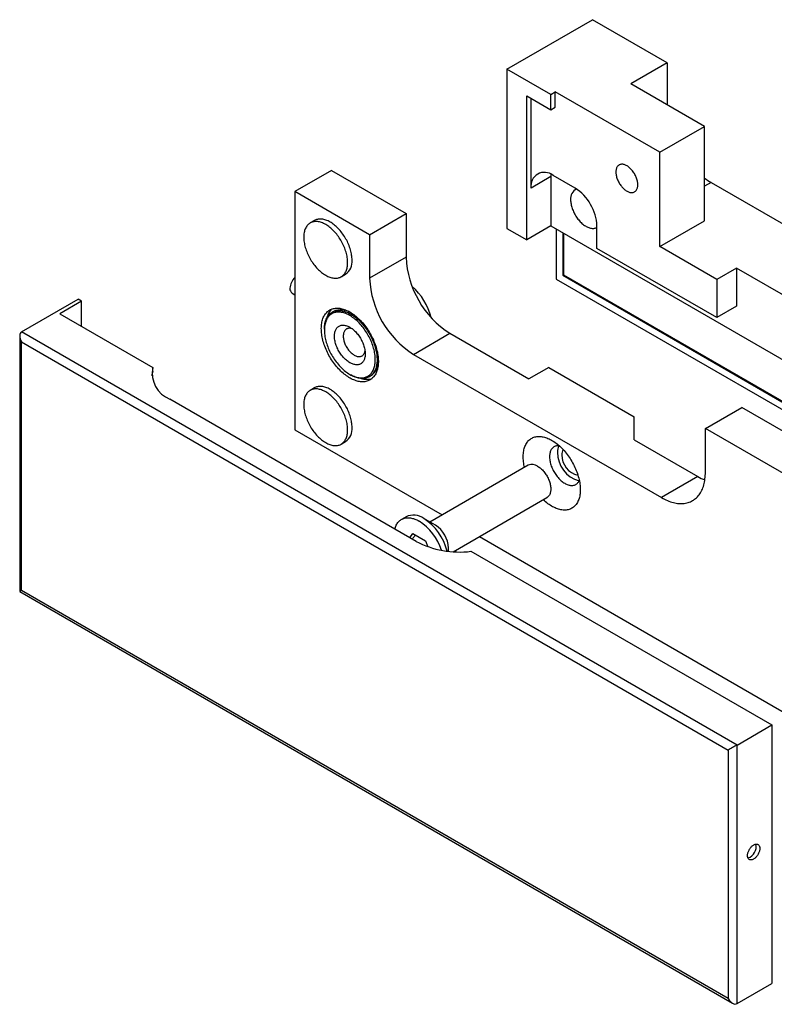
# Model space of a CAD drawing. Units: millimetres. Extents: x 16 to 419, y -13 to 584.
# Drawn here: x 183 to 264, y 198 to 304 of the extents above; entities that cross this region are included whole.
import ezdxf

# ---------------------------------------------------------------- set-up
doc = ezdxf.new("R2010")
doc.units = ezdxf.units.MM

msp = doc.modelspace()

# ---------------------------------------------------------------- linework, layer by layer
at = {"color": 7, "linetype": 'Continuous', "lineweight": 25, "ltscale": 2}
for p, q in [((235.3745, 298.8735), (244.5669, 304.1802)), ((252.5808, 299.5539), (244.5669, 304.1802)), ((252.5808, 299.5539), (248.6681, 297.2951)), ((252.5808, 299.5539), (252.5808, 295.0364)), ((240.0886, 296.1522), (235.3745, 298.8735)), ((235.3745, 298.8735), (235.3745, 281.7806)), ((256.5877, 292.7232), (248.6681, 297.2951)), ((237.4958, 296.0158), (240.0886, 294.5191)), ((237.4958, 280.556), (237.4958, 296.0158)), ((240.0886, 296.1522), (240.56, 296.4243)), ((240.0886, 294.5191), (240.0886, 296.1522)), ((240.56, 294.7912), (240.56, 296.4243)), ((251.7794, 289.9475), (240.56, 296.4243)), ((237.9672, 286.1084), (237.9672, 295.7437)), ((240.0886, 294.5191), (240.56, 294.7912)), ((251.7794, 289.9475), (256.5877, 292.7232)), ((256.5877, 282.5981), (256.5877, 292.7232)), ((251.7794, 279.8223), (251.7794, 289.9475)), ((216.5183, 287.9881), (212.6057, 285.7293)), ((216.5183, 287.9881), (224.5322, 283.3618)), ((240.0886, 287.333), (237.9672, 286.1084)), ((240.0886, 287.333), (240.0886, 282.0527)), ((242.6813, 286.1089), (240.3243, 287.4695)), ((257.2948, 286.7074), (256.5877, 286.2992)), ((257.2948, 286.7074), (271.7198, 278.38)), ((212.6057, 285.7293), (212.6057, 260.1444)), ((220.6196, 281.103), (212.6057, 285.7293)), ((220.6196, 281.103), (224.5322, 283.3618)), ((224.5322, 283.3618), (224.5322, 278.6803)), ((214.7104, 282.6286), (214.239, 282.3564)), ((251.7794, 279.8223), (256.5877, 282.5981)), ((235.3745, 281.7806), (237.4958, 280.556)), ((240.0886, 282.0527), (237.4958, 280.556)), ((240.0886, 282.0527), (268.6085, 265.5885)), ((240.6543, 281.7262), (240.6543, 276.3365)), ((241.3614, 281.318), (241.3614, 276.7448)), ((241.4556, 281.2635), (241.4556, 276.7993)), ((245.0383, 279.6312), (245.0383, 282.0264)), ((220.6196, 281.103), (220.6196, 276.4215)), ((257.9077, 272.2019), (245.0383, 279.6312)), ((257.9077, 276.2846), (251.7794, 279.8223)), ((224.5322, 278.6803), (220.6196, 276.4215)), ((260.029, 277.5092), (257.9077, 276.2846)), ((268.6085, 272.5563), (260.029, 277.5092)), ((260.029, 277.5092), (260.029, 273.4265)), ((217.572, 276.5828), (218.0434, 276.8549)), ((240.6543, 276.3365), (295.2972, 244.7918)), ((241.4557, 276.7993), (241.3614, 276.7448)), ((241.3614, 276.7448), (296.0583, 245.169)), ((241.4556, 276.7993), (296.1864, 245.2039)), ((257.9077, 276.2846), (257.9077, 272.2019)), ((212.2914, 274.8419), (212.6057, 274.6605)), ((183.2372, 270.6804), (189.3183, 274.191)), ((189.6954, 273.9732), (187.3384, 272.6126)), ((189.6954, 273.9732), (189.3183, 274.191)), ((189.6954, 271.2519), (189.6954, 273.9732)), ((216.7341, 272.8633), (216.5927, 272.7816)), ((260.029, 273.4265), (257.9077, 272.2019)), ((187.3384, 272.6126), (197.3322, 266.8433)), ((260.0761, 226.3222), (183.2372, 270.6804)), ((215.7641, 270.9502), (215.7641, 270.8414)), ((183.0419, 270.2488), (183.0419, 242.8053)), ((183.2372, 269.5918), (259.1333, 225.7779)), ((183.2372, 242.9181), (183.2372, 269.5918)), ((225.3336, 268.2566), (229.2463, 270.5153)), ((229.2463, 270.5153), (237.7315, 265.6168)), ((225.3336, 268.2566), (251.968, 252.8809)), ((197.3322, 266.4078), (197.3322, 266.8433)), ((239.8529, 266.8415), (237.7315, 265.6168)), ((239.8529, 266.8415), (249.0453, 261.5348)), ((218.4978, 266.106), (218.5921, 266.0515)), ((220.5924, 265.8532), (220.7338, 265.9349)), ((214.7104, 264.6647), (214.239, 264.3925)), ((225.6087, 248.1792), (199.1784, 263.4371)), ((256.682, 260.2846), (260.5947, 262.5434)), ((291.9431, 244.4463), (260.5947, 262.5434)), ((249.0453, 259.0856), (249.0453, 261.5348)), ((212.6057, 260.1444), (228.423, 251.0132)), ((256.682, 255.6031), (256.682, 260.2846)), ((288.0304, 242.1876), (256.682, 260.2846)), ((249.0453, 259.0856), (255.8806, 255.1396)), ((217.572, 258.6189), (218.0434, 258.891)), ((237.665, 256.3485), (227.105, 250.2524)), ((255.8806, 255.1396), (251.968, 252.8809)), ((229.601, 247.0746), (239.6648, 252.8843)), ((224.5421, 250.8282), (224.0472, 250.5424)), ((227.6909, 249.914), (226.4324, 250.6408)), ((224.9366, 248.5672), (225.2566, 249.0224)), ((225.2566, 249.0224), (226.6174, 248.2369)), ((232.4233, 248.7039), (288.0304, 216.6026)), ((226.6174, 248.2369), (226.8599, 247.6119)), ((229.1048, 247.1168), (229.1048, 247.4647)), ((231.509, 247.1134), (263.8002, 228.4721)), ((183.0419, 242.8053), (259.6048, 198.6065)), ((259.1333, 199.1042), (183.2372, 242.9181)), ((260.0761, 226.3222), (263.8002, 228.4721)), ((263.8002, 228.4721), (263.8002, 200.7097)), ((260.0761, 198.5598), (260.0761, 226.3222)), ((259.1333, 225.7779), (259.1333, 199.1042)), ((260.0761, 198.5598), (263.8002, 200.7097))]:
    msp.add_line(p, q, dxfattribs=at)
at = {"color": 7, "linetype": 'Continuous', "lineweight": 25, "ltscale": 2, "flags": 128}
for points in [[(249.4224, 286.4633), (249.4197, 286.5567), (249.4116, 286.6529), (249.3982, 286.7512), (249.3796, 286.8513), (249.3558, 286.9528), (249.3269, 287.0551), (249.293, 287.1579), (249.2544, 287.2606), (249.2111, 287.3627), (249.1635, 287.4639), (249.1116, 287.5635), (249.0558, 287.6613), (248.9963, 287.7567), (248.9333, 287.8493), (248.8673, 287.9387), (248.7983, 288.0245), (248.7268, 288.1062), (248.6532, 288.1836), (248.5776, 288.2562), (248.5006, 288.3237), (248.4223, 288.3858), (248.3433, 288.4423), (248.2638, 288.4929), (248.1842, 288.5373), (248.1048, 288.5753), (248.0262, 288.6068), (247.9485, 288.6316), (247.8721, 288.6497), (247.7975, 288.6609), (247.7249, 288.6651), (247.6546, 288.6624), (247.587, 288.6528), (247.5225, 288.6363), (247.4612, 288.6129), (247.4035, 288.5829), (247.3497, 288.5463), (247.2999, 288.5033), (247.2544, 288.4541), (247.2134, 288.399), (247.1772, 288.3381), (247.1458, 288.2717), (247.1194, 288.2002), (247.0981, 288.1239), (247.0821, 288.0431), (247.0714, 287.9582), (247.066, 287.8696), (247.066, 287.7777), (247.0714, 287.6828), (247.0821, 287.5856), (247.0981, 287.4863), (247.1194, 287.3854), (247.1458, 287.2834), (247.1772, 287.1808), (247.2134, 287.0781), (247.2544, 286.9756), (247.2999, 286.8739), (247.3497, 286.7734), (247.4035, 286.6746), (247.4612, 286.578), (247.5225, 286.4839), (247.587, 286.3929), (247.6546, 286.3053), (247.7249, 286.2215), (247.7975, 286.1419), (247.8721, 286.0668), (247.9485, 285.9967), (248.0262, 285.9319), (248.1048, 285.8725), (248.1842, 285.819), (248.2638, 285.7715), (248.3433, 285.7302), (248.4223, 285.6954), (248.5006, 285.6672), (248.5776, 285.6458), (248.6532, 285.6312), (248.7268, 285.6235), (248.7983, 285.6227), (248.8673, 285.6289), (248.9333, 285.6419), (248.9963, 285.6619), (249.0558, 285.6886), (249.1116, 285.7219), (249.1635, 285.7617), (249.2111, 285.8078), (249.2544, 285.86), (249.293, 285.9181), (249.3269, 285.9818), (249.3558, 286.0507), (249.3796, 286.1247), (249.3982, 286.2033), (249.4116, 286.2862), (249.4197, 286.373), (249.4224, 286.4633)], [(242.2099, 284.8564), (242.2125, 284.7471), (242.2204, 284.6351), (242.2336, 284.5207), (242.252, 284.4044), (242.2755, 284.2864), (242.3041, 284.1673), (242.3377, 284.0473), (242.3762, 283.9268), (242.4194, 283.8062), (242.4672, 283.686), (242.5195, 283.5665), (242.5761, 283.448), (242.6368, 283.3311), (242.7014, 283.2159), (242.7697, 283.103), (242.8416, 282.9926), (242.9166, 282.8851), (242.9947, 282.7809), (243.0756, 282.6803), (243.159, 282.5836), (243.2446, 282.4912), (243.3322, 282.4032), (243.4215, 282.3201), (243.5122, 282.2421), (243.604, 282.1694), (243.6966, 282.1022), (243.7898, 282.0408), (243.8831, 281.9854), (243.9764, 281.9361), (244.0694, 281.8931), (244.1616, 281.8566), (244.2529, 281.8266), (244.3429, 281.8033), (244.4314, 281.7867), (244.5181, 281.7768), (244.6026, 281.7738), (244.6848, 281.7777), (244.7643, 281.7883), (244.8409, 281.8057), (244.9144, 281.8298), (244.9845, 281.8606), (245.0383, 281.8902)], [(218.2625, 278.1089), (218.2599, 278.24), (218.2519, 278.3738), (218.2385, 278.5101), (218.2199, 278.6486), (218.1961, 278.789), (218.1671, 278.9309), (218.1329, 279.074), (218.0937, 279.218), (218.0495, 279.3626), (218.0005, 279.5074), (217.9468, 279.6521), (217.8884, 279.7964), (217.8255, 279.94), (217.7583, 280.0825), (217.6868, 280.2237), (217.6114, 280.3631), (217.532, 280.5005), (217.449, 280.6355), (217.3625, 280.768), (217.2727, 280.8974), (217.1798, 281.0237), (217.084, 281.1464), (216.9856, 281.2653), (216.8847, 281.3802), (216.7815, 281.4907), (216.6764, 281.5967), (216.5696, 281.6978), (216.4612, 281.7939), (216.3516, 281.8847), (216.241, 281.97), (216.1296, 282.0497), (216.0177, 282.1236), (215.9055, 282.1914), (215.7934, 282.2531), (215.6815, 282.3084), (215.5701, 282.3573), (215.4594, 282.3997), (215.3498, 282.4355), (215.2415, 282.4645), (215.1346, 282.4867), (215.0295, 282.5021), (214.9264, 282.5107), (214.8255, 282.5123), (214.727, 282.5071), (214.6312, 282.495), (214.5383, 282.476), (214.4485, 282.4502), (214.362, 282.4177), (214.279, 282.3784), (214.1997, 282.3326), (214.1242, 282.2803), (214.0528, 282.2217), (213.9855, 282.1568), (213.9227, 282.0858), (213.8643, 282.0089), (213.8105, 281.9262), (213.7615, 281.838), (213.7173, 281.7444), (213.6781, 281.6457), (213.644, 281.542), (213.6149, 281.4336), (213.5911, 281.3208), (213.5725, 281.2038), (213.5592, 281.0828), (213.5512, 280.9582), (213.5485, 280.8303), (213.5512, 280.6992), (213.5592, 280.5654), (213.5725, 280.4291), (213.5911, 280.2906), (213.6149, 280.1502), (213.644, 280.0083), (213.6781, 279.8652), (213.7173, 279.7212), (213.7615, 279.5766), (213.8105, 279.4318), (213.8643, 279.2871), (213.9227, 279.1428), (213.9855, 278.9992), (214.0528, 278.8567), (214.1242, 278.7155), (214.1997, 278.5761), (214.279, 278.4387), (214.362, 278.3036), (214.4485, 278.1712), (214.5383, 278.0418), (214.6312, 277.9155), (214.727, 277.7928), (214.8255, 277.6739), (214.9264, 277.559), (215.0295, 277.4485), (215.1346, 277.3425), (215.2415, 277.2414), (215.3498, 277.1453), (215.4594, 277.0545), (215.5701, 276.9691), (215.6815, 276.8895), (215.7934, 276.8156), (215.9055, 276.7478), (216.0177, 276.6861), (216.1296, 276.6308), (216.241, 276.5819), (216.3516, 276.5395), (216.4612, 276.5037), (216.5696, 276.4747), (216.6764, 276.4525), (216.7815, 276.437), (216.8847, 276.4285), (216.9856, 276.4269), (217.084, 276.4321), (217.1798, 276.4442), (217.2727, 276.4632), (217.3625, 276.489), (217.449, 276.5215), (217.532, 276.5608), (217.6114, 276.6066), (217.6868, 276.6589), (217.7583, 276.7175), (217.8255, 276.7824), (217.8884, 276.8534), (217.9468, 276.9303), (218.0005, 277.013), (218.0495, 277.1012), (218.0937, 277.1948), (218.1329, 277.2935), (218.1671, 277.3972), (218.1961, 277.5056), (218.2199, 277.6184), (218.2385, 277.7354), (218.2519, 277.8564), (218.2599, 277.9809), (218.2625, 278.1089)], [(218.7339, 278.3811), (218.7313, 278.5121), (218.7233, 278.6459), (218.7099, 278.7823), (218.6913, 278.9207), (218.6675, 279.0611), (218.6385, 279.203), (218.6043, 279.3461), (218.5651, 279.4901), (218.5209, 279.6347), (218.4719, 279.7795), (218.4182, 279.9242), (218.3598, 280.0686), (218.2969, 280.2122), (218.2297, 280.3547), (218.1582, 280.4958), (218.0828, 280.6352), (218.0034, 280.7726), (217.9204, 280.9077), (217.8339, 281.0401), (217.7441, 281.1696), (217.6512, 281.2958), (217.5554, 281.4185), (217.457, 281.5375), (217.3561, 281.6523), (217.2529, 281.7629), (217.1478, 281.8688), (217.041, 281.9699), (216.9326, 282.066), (216.823, 282.1568), (216.7124, 282.2422), (216.601, 282.3219), (216.4891, 282.3957), (216.3769, 282.4635), (216.2648, 282.5252), (216.1529, 282.5806), (216.0415, 282.6295), (215.9308, 282.6719), (215.8212, 282.7076), (215.7129, 282.7366), (215.606, 282.7589), (215.5009, 282.7743), (215.3978, 282.7828), (215.2969, 282.7845), (215.1984, 282.7792), (215.1026, 282.7671), (215.0097, 282.7481), (214.9199, 282.7223), (214.8334, 282.6898), (214.7504, 282.6506), (214.7104, 282.6286)], [(215.4341, 271.0319), (215.4368, 271.1775), (215.4447, 271.3199), (215.458, 271.4587), (215.4765, 271.5936), (215.5002, 271.7246), (215.5291, 271.8513), (215.5632, 271.9735), (215.6023, 272.091), (215.6465, 272.2036), (215.6956, 272.3111), (215.7495, 272.4134), (215.8082, 272.5102), (215.8716, 272.6014), (215.9395, 272.6868), (216.0118, 272.7662), (216.0885, 272.8396), (216.1693, 272.9068), (216.2541, 272.9677), (216.3429, 273.0222), (216.4353, 273.0702), (216.5314, 273.1116), (216.6308, 273.1463), (216.7335, 273.1743), (216.8392, 273.1956), (216.9478, 273.21), (217.0591, 273.2176), (217.1729, 273.2183), (217.2889, 273.2122), (217.4071, 273.1993), (217.5272, 273.1795), (217.6489, 273.153), (217.7721, 273.1197), (217.8965, 273.0798), (218.0221, 273.0332), (218.1484, 272.9802), (218.2753, 272.9206), (218.4026, 272.8548), (218.5301, 272.7827), (218.6575, 272.7046), (218.7847, 272.6205), (218.9114, 272.5305), (219.0373, 272.435), (219.1623, 272.3339), (219.2862, 272.2275), (219.4087, 272.116), (219.5296, 271.9995), (219.6487, 271.8783), (219.7658, 271.7526), (219.8808, 271.6225), (219.9934, 271.4884), (220.1033, 271.3504), (220.2105, 271.2089), (220.3147, 271.0639), (220.4158, 270.9158), (220.5136, 270.7649), (220.6078, 270.6113), (220.6984, 270.4555), (220.7853, 270.2975), (220.8681, 270.1378), (220.9469, 269.9766), (221.0214, 269.8141), (221.0915, 269.6507), (221.1571, 269.4866), (221.2182, 269.3221), (221.2745, 269.1575), (221.3261, 268.9931), (221.3727, 268.8291), (221.4144, 268.666), (221.451, 268.5038), (221.4825, 268.343), (221.5088, 268.1837), (221.5299, 268.0263), (221.5458, 267.8711), (221.5564, 267.7183), (221.5617, 267.5681), (221.5617, 267.4209), (221.5564, 267.2768), (221.5458, 267.1363), (221.5299, 266.9993), (221.5088, 266.8663), (221.4825, 266.7375), (221.451, 266.613), (221.4144, 266.4931), (221.3727, 266.3781), (221.3261, 266.268), (221.2745, 266.163), (221.2182, 266.0635), (221.1571, 265.9695), (221.0915, 265.8812), (221.0214, 265.7987), (220.9469, 265.7223), (220.8681, 265.652), (220.7853, 265.5879), (220.6984, 265.5302), (220.6078, 265.4789), (220.5136, 265.4343), (220.4158, 265.3962), (220.3147, 265.3648), (220.2105, 265.3402), (220.1033, 265.3224), (219.9934, 265.3113), (219.8808, 265.3072), (219.7658, 265.3098), (219.6487, 265.3194), (219.5296, 265.3357), (219.4087, 265.3589), (219.2862, 265.3888), (219.1623, 265.4254), (219.0373, 265.4686), (218.9114, 265.5185), (218.7847, 265.5748), (218.6575, 265.6375), (218.5301, 265.7064), (218.4026, 265.7816), (218.2753, 265.8627), (218.1484, 265.9498), (218.0221, 266.0425), (217.8965, 266.1409), (217.7721, 266.2446), (217.6489, 266.3536), (217.5272, 266.4676), (217.4071, 266.5865), (217.2889, 266.71), (217.1729, 266.8379), (217.0591, 266.97), (216.9478, 267.1061), (216.8392, 267.2459), (216.7335, 267.3892), (216.6308, 267.5357), (216.5314, 267.6853), (216.4353, 267.8376), (216.3429, 267.9923), (216.2541, 268.1492), (216.1693, 268.3081), (216.0885, 268.4686), (216.0118, 268.6305), (215.9395, 268.7935), (215.8716, 268.9573), (215.8082, 269.1216), (215.7495, 269.2862), (215.6956, 269.4507), (215.6465, 269.6149), (215.6023, 269.7785), (215.5632, 269.9413), (215.5291, 270.1028), (215.5002, 270.2629), (215.4765, 270.4212), (215.458, 270.5776), (215.4447, 270.7316), (215.4368, 270.8832), (215.4341, 271.0319)], [(215.7641, 270.9502), (215.7656, 271.0555), (215.7722, 271.193), (215.7841, 271.3269), (215.8014, 271.4571), (215.8238, 271.5833), (215.8514, 271.7052), (215.8842, 271.8227), (215.9221, 271.9354), (215.965, 272.0432), (216.0128, 272.1459), (216.0655, 272.2433), (216.1229, 272.3352), (216.1849, 272.4214), (216.2515, 272.5018), (216.3224, 272.5762), (216.3976, 272.6445), (216.477, 272.7066), (216.5603, 272.7623), (216.6474, 272.8115), (216.7382, 272.8542), (216.8324, 272.8902), (216.93, 272.9195), (217.0307, 272.9421), (217.1343, 272.9579), (217.2407, 272.9668), (217.3496, 272.9688), (217.4608, 272.9641), (217.5741, 272.9524), (217.6894, 272.934), (217.8064, 272.9087), (217.9248, 272.8767), (218.0445, 272.8381), (218.1652, 272.7928), (218.2867, 272.741), (218.4088, 272.6827), (218.5312, 272.6182), (218.6538, 272.5474), (218.7762, 272.4706), (218.8983, 272.3879), (219.0198, 272.2994), (219.1406, 272.2053), (219.2602, 272.1058), (219.3787, 272.001), (219.4956, 271.8912), (219.6109, 271.7766), (219.7243, 271.6574), (219.8355, 271.5338), (219.9444, 271.406), (220.0507, 271.2742), (220.1543, 271.1389), (220.255, 271.0001), (220.3526, 270.8581), (220.4468, 270.7132), (220.5376, 270.5658), (220.6248, 270.4159), (220.7081, 270.264), (220.7874, 270.1104), (220.8626, 269.9552), (220.9336, 269.7989), (221.0001, 269.6416), (221.0622, 269.4838), (221.1196, 269.3256), (221.1722, 269.1674), (221.2201, 269.0095), (221.2629, 268.8522), (221.3008, 268.6957), (221.3336, 268.5404), (221.3612, 268.3866), (221.3837, 268.2345), (221.4009, 268.0845), (221.4128, 267.9367), (221.4195, 267.7916), (221.4208, 267.6493), (221.4168, 267.5102), (221.4075, 267.3744), (221.3929, 267.2423), (221.3731, 267.1141), (221.3481, 266.99), (221.3178, 266.8703), (221.2825, 266.7552), (221.2421, 266.6449), (221.1968, 266.5396), (221.1465, 266.4396), (221.0915, 266.3449), (221.0317, 266.2558), (220.9674, 266.1725), (220.8986, 266.0951), (220.8255, 266.0237), (220.7482, 265.9585), (220.6669, 265.8996), (220.5817, 265.8471), (220.4927, 265.8012), (220.4001, 265.7618), (220.3042, 265.7291), (220.2051, 265.7032), (220.1029, 265.684), (219.9979, 265.6717), (219.8902, 265.6662), (219.7801, 265.6675), (219.6678, 265.6757), (219.5535, 265.6908), (219.4374, 265.7126), (219.3196, 265.7413), (219.2005, 265.7766), (219.0803, 265.8186), (218.9592, 265.8671), (218.8373, 265.9222), (218.715, 265.9836), (218.5925, 266.0513), (218.5925, 266.0513)], [(218.4982, 266.1057), (218.6183, 266.0394), (218.7382, 265.9794), (218.8576, 265.9256), (218.9763, 265.8784), (219.0941, 265.8376), (219.2107, 265.8035), (219.326, 265.776), (219.4396, 265.7553), (219.5515, 265.7413), (219.6613, 265.7342), (219.7689, 265.7338), (219.874, 265.7403), (219.9764, 265.7536), (220.076, 265.7736), (220.1726, 265.8004), (220.2659, 265.8338), (220.3558, 265.8739), (220.4422, 265.9205), (220.5247, 265.9736), (220.6034, 266.033), (220.678, 266.0987), (220.7484, 266.1705), (220.8144, 266.2482), (220.876, 266.3317), (220.933, 266.421), (220.9853, 266.5157), (221.0328, 266.6157), (221.0754, 266.7208), (221.113, 266.8308), (221.1456, 266.9455), (221.1731, 267.0647), (221.1954, 267.1881), (221.2124, 267.3155), (221.2243, 267.4467), (221.2309, 267.5814), (221.2322, 267.7194), (221.2283, 267.8603), (221.219, 268.0039), (221.2046, 268.15), (221.1849, 268.2982), (221.16, 268.4483), (221.1299, 268.5999), (221.0948, 268.7529), (221.0547, 268.9068), (221.0097, 269.0614), (220.9598, 269.2163), (220.9051, 269.3714), (220.8458, 269.5263), (220.782, 269.6807), (220.7137, 269.8342), (220.6412, 269.9867), (220.5646, 270.1377), (220.4839, 270.2871), (220.3995, 270.4345), (220.3113, 270.5796), (220.2197, 270.7222), (220.1247, 270.8619), (220.0266, 270.9986), (219.9255, 271.132), (219.8217, 271.2617), (219.7154, 271.3876), (219.6067, 271.5093), (219.4958, 271.6268), (219.383, 271.7396), (219.2685, 271.8477), (219.1526, 271.9508), (219.0353, 272.0487), (218.9171, 272.1412), (218.798, 272.2282), (218.6783, 272.3095), (218.5583, 272.3848), (218.4382, 272.4542), (218.3182, 272.5174), (218.1985, 272.5743), (218.0794, 272.6248), (217.9612, 272.6688), (217.8439, 272.7063), (217.7279, 272.7371), (217.6135, 272.7612), (217.5007, 272.7785), (217.3898, 272.7891), (217.2811, 272.7928), (217.1747, 272.7898), (217.0709, 272.7799), (216.9699, 272.7632), (216.8718, 272.7398), (216.7768, 272.7097), (216.6852, 272.6729), (216.597, 272.6296), (216.5125, 272.5797), (216.4319, 272.5234), (216.3553, 272.4609), (216.2827, 272.3922), (216.2145, 272.3174), (216.1507, 272.2367), (216.0914, 272.1503), (216.0367, 272.0584), (215.9868, 271.961), (215.9418, 271.8584), (215.9016, 271.7508), (215.8665, 271.6384), (215.8365, 271.5214), (215.8116, 271.4001), (215.7919, 271.2746), (215.7774, 271.1453), (215.7682, 271.0123), (215.7643, 270.876), (215.7656, 270.7365), (215.7722, 270.5942), (215.784, 270.4493), (215.8011, 270.3021), (215.8234, 270.153), (215.8509, 270.0021), (215.8835, 269.8497), (215.9211, 269.6963), (215.9637, 269.542), (216.0112, 269.3872), (216.0635, 269.2321), (216.1204, 269.0771), (216.182, 268.9224), (216.2481, 268.7684), (216.3185, 268.6154), (216.3931, 268.4636), (216.4717, 268.3134), (216.5543, 268.1649), (216.6406, 268.0187), (216.7306, 267.8748), (216.8239, 267.7335), (216.9204, 267.5953), (217.02, 267.4602), (217.1225, 267.3287), (217.2276, 267.2009), (217.3352, 267.077), (217.445, 266.9574), (217.5568, 266.8422), (217.6705, 266.7317), (217.7858, 266.6261), (217.9024, 266.5256), (218.0202, 266.4303), (218.1389, 266.3405), (218.2583, 266.2564), (218.3781, 266.1781), (218.4982, 266.1057)], [(218.4982, 267.3577), (218.4049, 267.4147), (218.3118, 267.4775), (218.2194, 267.5461), (218.1278, 267.6202), (218.0375, 267.6995), (217.9486, 267.7839), (217.8615, 267.873), (217.7764, 267.9665), (217.6936, 268.0642), (217.6134, 268.1657), (217.536, 268.2708), (217.4617, 268.379), (217.3908, 268.49), (217.3233, 268.6036), (217.2597, 268.7192), (217.2, 268.8366), (217.1445, 268.9554), (217.0933, 269.0751), (217.0466, 269.1954), (217.0046, 269.316), (216.9673, 269.4364), (216.9349, 269.5562), (216.9076, 269.6751), (216.8854, 269.7927), (216.8683, 269.9086), (216.8564, 270.0224), (216.8498, 270.1337), (216.8485, 270.2423), (216.8525, 270.3478), (216.8617, 270.4498), (216.8762, 270.5479), (216.8958, 270.642), (216.9206, 270.7316), (216.9505, 270.8166), (216.9853, 270.8965), (217.025, 270.9712), (217.0694, 271.0405), (217.1183, 271.104), (217.1717, 271.1617), (217.2293, 271.2133), (217.291, 271.2586), (217.3566, 271.2976), (217.4258, 271.33), (217.4985, 271.3558), (217.5743, 271.3749), (217.6531, 271.3872), (217.7347, 271.3927), (217.8186, 271.3914), (217.9048, 271.3833), (217.9928, 271.3684), (218.0825, 271.3468), (218.1735, 271.3185), (218.2655, 271.2835), (218.3583, 271.2422), (218.4515, 271.1944), (218.5449, 271.1405), (218.6382, 271.0806), (218.7309, 271.0149), (218.823, 270.9435), (218.914, 270.8668), (219.0036, 270.7849), (219.0917, 270.6981), (219.1778, 270.6068), (219.2618, 270.5111), (219.3433, 270.4115), (219.4221, 270.3082), (219.498, 270.2015), (219.5707, 270.0918), (219.6399, 269.9795), (219.7054, 269.8648), (219.7671, 269.7483), (219.8248, 269.6301), (219.8781, 269.5108), (219.9271, 269.3908), (219.9715, 269.2703), (220.0112, 269.1497), (220.046, 269.0296), (220.0758, 268.9102), (220.1006, 268.7919), (220.1203, 268.6751), (220.1348, 268.5602), (220.144, 268.4476), (220.148, 268.3376), (220.1467, 268.2305), (220.1401, 268.1268), (220.1282, 268.0266), (220.1111, 267.9305), (220.0889, 267.8386), (220.0615, 267.7513), (220.0292, 267.6688), (219.9919, 267.5914), (219.9499, 267.5194), (219.9032, 267.453), (219.852, 267.3924), (219.7965, 267.3377), (219.7368, 267.2892), (219.6731, 267.2471), (219.6057, 267.2114), (219.5347, 267.1823), (219.4605, 267.1598), (219.3831, 267.1441), (219.3029, 267.1352), (219.2201, 267.133), (219.135, 267.1377), (219.0479, 267.1493), (218.959, 267.1675), (218.8686, 267.1925), (218.7771, 267.2242), (218.6846, 267.2623), (218.5916, 267.3069), (218.4982, 267.3577)], [(218.7541, 270.9975), (218.6936, 271.0175), (218.6168, 271.0373), (218.5417, 271.0502), (218.4686, 271.0562), (218.3977, 271.0552), (218.3294, 271.0473), (218.2641, 271.0325), (218.202, 271.0109), (218.1434, 270.9825), (218.0885, 270.9475), (218.0377, 270.9061), (217.9911, 270.8585), (217.949, 270.8048), (217.9116, 270.7453), (217.8789, 270.6803), (217.8513, 270.61), (217.8288, 270.5349), (217.8114, 270.4552), (217.7994, 270.3712), (217.7926, 270.2835), (217.7913, 270.1924), (217.7953, 270.0982), (217.8047, 270.0015), (217.8194, 269.9027), (217.8394, 269.8022), (217.8645, 269.7005), (217.8946, 269.598), (217.9297, 269.4952), (217.9695, 269.3926), (218.0139, 269.2907), (218.0626, 269.1899), (218.1155, 269.0906), (218.1722, 268.9934), (218.2326, 268.8986), (218.2964, 268.8068), (218.3632, 268.7183), (218.4328, 268.6335), (218.5049, 268.5528), (218.5791, 268.4766), (218.655, 268.4052), (218.7324, 268.339), (218.8109, 268.2783), (218.8901, 268.2233), (218.9696, 268.1742)], [(218.9696, 268.1742), (219.0492, 268.1314), (219.1284, 268.095), (219.2069, 268.0651), (219.2843, 268.042), (219.3602, 268.0257), (219.4344, 268.0162), (219.5064, 268.0137), (219.5761, 268.0181), (219.6429, 268.0295), (219.7067, 268.0477), (219.7671, 268.0727), (219.8238, 268.1044), (219.8767, 268.1426), (219.9254, 268.1872), (219.9698, 268.2379), (220.0096, 268.2945), (220.0446, 268.3568), (220.0748, 268.4245), (220.0999, 268.4972), (220.1199, 268.5747), (220.1282, 268.6171)], [(218.2625, 260.145), (218.2599, 260.2761), (218.2519, 260.4099), (218.2385, 260.5462), (218.2199, 260.6847), (218.1961, 260.8251), (218.1671, 260.967), (218.1329, 261.1101), (218.0937, 261.2541), (218.0495, 261.3987), (218.0005, 261.5435), (217.9468, 261.6882), (217.8884, 261.8325), (217.8255, 261.9761), (217.7583, 262.1186), (217.6868, 262.2598), (217.6114, 262.3992), (217.532, 262.5366), (217.449, 262.6716), (217.3625, 262.8041), (217.2727, 262.9335), (217.1798, 263.0598), (217.084, 263.1825), (216.9856, 263.3014), (216.8847, 263.4163), (216.7815, 263.5268), (216.6764, 263.6328), (216.5696, 263.7339), (216.4612, 263.83), (216.3516, 263.9208), (216.241, 264.0062), (216.1296, 264.0858), (216.0177, 264.1597), (215.9055, 264.2275), (215.7934, 264.2892), (215.6815, 264.3445), (215.5701, 264.3934), (215.4594, 264.4358), (215.3498, 264.4716), (215.2415, 264.5006), (215.1346, 264.5228), (215.0295, 264.5382), (214.9264, 264.5468), (214.8255, 264.5484), (214.727, 264.5432), (214.6312, 264.5311), (214.5383, 264.5121), (214.4485, 264.4863), (214.362, 264.4538), (214.279, 264.4145), (214.1997, 264.3687), (214.1242, 264.3164), (214.0528, 264.2578), (213.9855, 264.1929), (213.9227, 264.1219), (213.8643, 264.045), (213.8105, 263.9623), (213.7615, 263.8741), (213.7173, 263.7805), (213.6781, 263.6818), (213.644, 263.5781), (213.6149, 263.4697), (213.5911, 263.3569), (213.5725, 263.2399), (213.5592, 263.1189), (213.5512, 262.9943), (213.5485, 262.8664), (213.5512, 262.7353), (213.5592, 262.6015), (213.5725, 262.4652), (213.5911, 262.3267), (213.6149, 262.1863), (213.644, 262.0444), (213.6781, 261.9013), (213.7173, 261.7573), (213.7615, 261.6127), (213.8105, 261.4679), (213.8643, 261.3232), (213.9227, 261.1789), (213.9855, 261.0353), (214.0528, 260.8928), (214.1242, 260.7516), (214.1997, 260.6122), (214.279, 260.4748), (214.362, 260.3398), (214.4485, 260.2073), (214.5383, 260.0779), (214.6312, 259.9516), (214.727, 259.8289), (214.8255, 259.71), (214.9264, 259.5951), (215.0295, 259.4846), (215.1346, 259.3786), (215.2415, 259.2775), (215.3498, 259.1814), (215.4594, 259.0906), (215.5701, 259.0052), (215.6815, 258.9256), (215.7934, 258.8517), (215.9055, 258.7839), (216.0177, 258.7222), (216.1296, 258.6669), (216.241, 258.618), (216.3516, 258.5756), (216.4612, 258.5398), (216.5696, 258.5108), (216.6764, 258.4886), (216.7815, 258.4731), (216.8847, 258.4646), (216.9856, 258.463), (217.084, 258.4682), (217.1798, 258.4803), (217.2727, 258.4993), (217.3625, 258.5251), (217.449, 258.5576), (217.532, 258.5969), (217.6114, 258.6427), (217.6868, 258.695), (217.7583, 258.7536), (217.8255, 258.8185), (217.8884, 258.8895), (217.9468, 258.9664), (218.0005, 259.0491), (218.0495, 259.1373), (218.0937, 259.2309), (218.1329, 259.3296), (218.1671, 259.4333), (218.1961, 259.5417), (218.2199, 259.6545), (218.2385, 259.7715), (218.2519, 259.8925), (218.2599, 260.017), (218.2625, 260.145)], [(218.7339, 260.4172), (218.7313, 260.5482), (218.7233, 260.682), (218.7099, 260.8184), (218.6913, 260.9568), (218.6675, 261.0972), (218.6385, 261.2391), (218.6043, 261.3822), (218.5651, 261.5262), (218.5209, 261.6708), (218.4719, 261.8156), (218.4182, 261.9604), (218.3598, 262.1047), (218.2969, 262.2483), (218.2297, 262.3908), (218.1582, 262.5319), (218.0828, 262.6713), (218.0034, 262.8087), (217.9204, 262.9438), (217.8339, 263.0762), (217.7441, 263.2057), (217.6512, 263.3319), (217.5554, 263.4546), (217.457, 263.5736), (217.3561, 263.6884), (217.2529, 263.799), (217.1478, 263.9049), (217.041, 264.006), (216.9326, 264.1021), (216.823, 264.1929), (216.7124, 264.2783), (216.601, 264.358), (216.4891, 264.4318), (216.3769, 264.4996), (216.2648, 264.5613), (216.1529, 264.6167), (216.0415, 264.6656), (215.9308, 264.708), (215.8212, 264.7437), (215.7129, 264.7727), (215.606, 264.795), (215.5009, 264.8104), (215.3978, 264.8189), (215.2969, 264.8206), (215.1984, 264.8153), (215.1026, 264.8032), (215.0097, 264.7842), (214.9199, 264.7584), (214.8334, 264.7259), (214.7504, 264.6867), (214.7104, 264.6647)], [(237.2607, 256.1151), (237.2301, 256.2519), (237.1986, 256.4127), (237.1723, 256.572), (237.1512, 256.7294), (237.1353, 256.8846), (237.1247, 257.0374), (237.1194, 257.1876), (237.1194, 257.3348), (237.1247, 257.4788), (237.1353, 257.6194), (237.1512, 257.7564), (237.1723, 257.8893), (237.1986, 258.0182), (237.2301, 258.1427), (237.2667, 258.2625), (237.3084, 258.3776), (237.355, 258.4877), (237.4066, 258.5926), (237.4629, 258.6922), (237.5239, 258.7862), (237.5896, 258.8745), (237.6597, 258.9569), (237.7342, 259.0334), (237.813, 259.1037), (237.8958, 259.1678), (237.9826, 259.2255), (238.0733, 259.2767), (238.1675, 259.3214), (238.2653, 259.3595), (238.3664, 259.3909), (238.4706, 259.4155), (238.5778, 259.4333), (238.6877, 259.4444), (238.8003, 259.4485), (238.9152, 259.4458), (239.0324, 259.4363), (239.1515, 259.42), (239.2724, 259.3968), (239.3949, 259.3669), (239.5188, 259.3303), (239.6438, 259.2871), (239.7697, 259.2372), (239.8964, 259.1809), (240.0235, 259.1182), (240.151, 259.0493), (240.2785, 258.9741), (240.4058, 258.893), (240.5327, 258.8059), (240.659, 258.7132), (240.7845, 258.6148), (240.909, 258.5111), (241.0322, 258.4021), (241.1539, 258.2881), (241.274, 258.1692), (241.3921, 258.0457), (241.5082, 257.9178), (241.622, 257.7857), (241.7333, 257.6496), (241.8419, 257.5098), (241.9476, 257.3665), (242.0503, 257.2199), (242.1497, 257.0704), (242.2458, 256.9181), (242.3382, 256.7634), (242.4269, 256.6065), (242.5118, 256.4476), (242.5926, 256.2871), (242.6693, 256.1252), (242.7416, 255.9622), (242.8095, 255.7984), (242.8729, 255.6341), (242.9316, 255.4695), (242.9855, 255.305), (243.0346, 255.1407), (243.0788, 254.9771), (243.1179, 254.8144), (243.152, 254.6529), (243.1809, 254.4928), (243.2046, 254.3345), (243.2231, 254.1781), (243.2364, 254.0241), (243.2443, 253.8725), (243.247, 253.7238), (243.247, 253.7238)], [(241.0016, 258.4297), (240.9388, 258.4362), (240.8543, 258.4392), (240.7721, 258.4354), (240.6926, 258.4247), (240.616, 258.4073), (240.5425, 258.3832), (240.4724, 258.3524), (240.4059, 258.3151), (240.3432, 258.2713), (240.2845, 258.2213), (240.2301, 258.1651), (240.18, 258.103), (240.1345, 258.0352), (240.0936, 257.9618), (240.0576, 257.8831), (240.0265, 257.7994), (240.0004, 257.7109), (239.9794, 257.618), (239.9636, 257.5208), (239.9531, 257.4197), (239.9478, 257.3151), (239.9478, 257.2073), (239.9531, 257.0966), (239.9636, 256.9833), (239.9794, 256.868), (240.0004, 256.7508), (240.0265, 256.6322), (240.0576, 256.5125), (240.0936, 256.3923), (240.1345, 256.2717), (240.18, 256.1513), (240.2301, 256.0313), (240.2845, 255.9123), (240.3432, 255.7945), (240.4059, 255.6784), (240.4724, 255.5643), (240.5425, 255.4526), (240.616, 255.3437), (240.6926, 255.2378), (240.7721, 255.1353), (240.8543, 255.0367), (240.9388, 254.9421), (241.0254, 254.8518), (241.1139, 254.7663), (241.204, 254.6857), (241.2952, 254.6102), (241.3875, 254.5403), (241.4804, 254.476), (241.5737, 254.4175), (241.6671, 254.3651), (241.7602, 254.319), (241.8529, 254.2792), (241.9447, 254.2459), (242.0354, 254.2193), (242.1246, 254.1993), (242.2122, 254.1861), (242.2979, 254.1797), (242.3813, 254.1801), (242.4621, 254.1873), (242.5402, 254.2014), (242.6153, 254.2221), (242.6871, 254.2496), (242.7554, 254.2837), (242.8201, 254.3242), (242.8808, 254.3711), (242.9373, 254.4242), (242.9896, 254.4834), (243.0375, 254.5484), (243.0807, 254.619), (243.1191, 254.6951), (243.1357, 254.733)], [(238.6649, 256.2495), (238.752, 256.1962), (238.8387, 256.1368), (238.9248, 256.0717), (239.0099, 256.001), (239.0936, 255.9252), (239.1758, 255.8443), (239.256, 255.7588), (239.334, 255.669), (239.4094, 255.5751), (239.482, 255.4776), (239.5515, 255.3769), (239.6177, 255.2733), (239.6802, 255.1672), (239.7389, 255.059), (239.7935, 254.9491), (239.8438, 254.8379), (239.8897, 254.7259), (239.9309, 254.6135), (239.9673, 254.5011), (239.9987, 254.3892), (240.0251, 254.2781), (240.0464, 254.1683), (240.0624, 254.0602), (240.0731, 253.9542), (240.0785, 253.8507), (240.0785, 253.7501), (240.0731, 253.6528), (240.0624, 253.5592), (240.0464, 253.4695), (240.0251, 253.3843), (239.9987, 253.3037), (239.9673, 253.228), (239.9309, 253.1577), (239.8897, 253.0929), (239.8438, 253.0338), (239.7935, 252.9808), (239.7389, 252.9339), (239.6802, 252.8935), (239.6648, 252.8843)], [(251.968, 252.8809), (252.1289, 252.7911), (252.2897, 252.7079), (252.45, 252.6311), (252.6099, 252.561), (252.7689, 252.4976), (252.9271, 252.4411), (253.0841, 252.3913), (253.2398, 252.3485), (253.394, 252.3127), (253.5466, 252.2839), (253.6973, 252.2621), (253.846, 252.2474), (253.9926, 252.2397), (254.1367, 252.2392), (254.2784, 252.2457), (254.4173, 252.2594), (254.5534, 252.2801), (254.6865, 252.3079), (254.8164, 252.3426), (254.9429, 252.3844), (255.066, 252.4331), (255.1855, 252.4886), (255.3013, 252.551), (255.4132, 252.6201), (255.521, 252.6958), (255.6247, 252.7781), (255.7241, 252.8669), (255.8192, 252.962), (255.9098, 253.0634), (255.9957, 253.1709), (256.077, 253.2844), (256.1535, 253.4038), (256.2251, 253.529), (256.2917, 253.6597), (256.3533, 253.7959), (256.4098, 253.9373), (256.4611, 254.0839), (256.5072, 254.2354), (256.548, 254.3916), (256.5834, 254.5525), (256.6135, 254.7178), (256.6381, 254.8872), (256.6573, 255.0607), (256.671, 255.238), (256.6793, 255.4189), (256.682, 255.6031)], [(243.247, 253.7238), (243.2443, 253.5782), (243.2364, 253.4358), (243.2231, 253.297), (243.2046, 253.1621), (243.1809, 253.0311), (243.152, 252.9044), (243.1179, 252.7822), (243.0788, 252.6647), (243.0346, 252.5521), (242.9855, 252.4446), (242.9316, 252.3423), (242.8729, 252.2455), (242.8095, 252.1543), (242.7416, 252.0689), (242.6693, 251.9895), (242.5926, 251.9161), (242.5118, 251.8489), (242.4269, 251.788), (242.3382, 251.7335), (242.2458, 251.6855), (242.1497, 251.6441), (242.0503, 251.6094), (241.9476, 251.5814), (241.8419, 251.5601), (241.7333, 251.5457), (241.622, 251.5381), (241.5082, 251.5374), (241.3921, 251.5435), (241.274, 251.5564), (241.1539, 251.5762), (241.0322, 251.6027), (240.909, 251.636), (240.7845, 251.6759), (240.659, 251.7225), (240.5327, 251.7755), (240.4058, 251.835), (240.2785, 251.9009), (240.151, 251.973), (240.0235, 252.0511), (239.8964, 252.1352), (239.7697, 252.2252), (239.6438, 252.3207), (239.5188, 252.4218), (239.3949, 252.5282), (239.2724, 252.6397), (239.2605, 252.6509)], [(223.3381, 249.49), (223.3671, 249.6009), (223.4024, 249.7118), (223.4427, 249.818), (223.488, 249.9191), (223.5381, 250.0149), (223.593, 250.1052), (223.6526, 250.1899), (223.7167, 250.2689), (223.7852, 250.3418), (223.8579, 250.4087), (223.9348, 250.4694), (224.0157, 250.5236), (224.1004, 250.5715), (224.1887, 250.6127), (224.2805, 250.6473), (224.3756, 250.6752), (224.4738, 250.6964), (224.5749, 250.7107), (224.6787, 250.7183), (224.785, 250.7189), (224.8935, 250.7127), (225.0042, 250.6997), (225.1167, 250.6799), (225.2308, 250.6533), (225.3464, 250.6199), (225.4631, 250.58), (225.5807, 250.5334), (225.6991, 250.4804), (225.8179, 250.4209), (225.937, 250.3553)], [(262.5274, 215.217), (262.5248, 215.1472), (262.5168, 215.0748), (262.5036, 215.0006), (262.4853, 214.925), (262.4621, 214.8486), (262.434, 214.7722), (262.4014, 214.6963), (262.3645, 214.6215), (262.3235, 214.5485), (262.2789, 214.4778), (262.231, 214.4099), (262.1802, 214.3455), (262.1268, 214.285), (262.0714, 214.229), (262.0143, 214.1778), (261.956, 214.132), (261.8971, 214.0918), (261.8378, 214.0576), (261.7789, 214.0297), (261.7206, 214.0083), (261.6635, 213.9935), (261.6081, 213.9855), (261.5547, 213.9844), (261.5039, 213.9901), (261.456, 214.0027), (261.4114, 214.0219), (261.3705, 214.0477), (261.3335, 214.0799), (261.3009, 214.1181), (261.2728, 214.1621), (261.2496, 214.2116), (261.2313, 214.266), (261.2181, 214.3251), (261.2101, 214.3883), (261.2075, 214.4551), (261.2101, 214.5249), (261.2181, 214.5973), (261.2313, 214.6715), (261.2496, 214.7471), (261.2728, 214.8235), (261.3009, 214.8999), (261.3335, 214.9758), (261.3705, 215.0506), (261.4114, 215.1236), (261.456, 215.1943), (261.5039, 215.2622), (261.5547, 215.3266), (261.6081, 215.3871), (261.6635, 215.4431), (261.7206, 215.4943), (261.7789, 215.5401), (261.8378, 215.5803), (261.8971, 215.6145), (261.956, 215.6424), (262.0143, 215.6638), (262.0714, 215.6786), (262.1268, 215.6866), (262.1802, 215.6877), (262.231, 215.682), (262.2789, 215.6694), (262.3235, 215.6502), (262.3645, 215.6244), (262.4014, 215.5922), (262.434, 215.554), (262.4621, 215.51), (262.4853, 215.4605), (262.5036, 215.4061), (262.5168, 215.347), (262.5248, 215.2838), (262.5274, 215.217)]]:
    msp.add_lwpolyline(points, dxfattribs=at)
at = {"color": 7, "linetype": 'Continuous', "lineweight": 25, "ltscale": 4}
for centre, radius, start, end in [((239.4059, 286.3385), 1.457, 50.926308, 189.084444), ((242.9725, 287.3377), 2.8839, 175.040914, 180.091967), ((260.8149, 292.7727), 7.0127, 232.930266, 239.870588), ((243.2815, 285.0008), 1.0813, 112.875188, 187.672509), ((239.9262, 281.7966), 5.1173, 2.574027, 57.425973), ((217.0662, 278.2163), 1.6759, 305.671517, 5.640663), ((234.7522, 279.1374), 10.2302, 182.56139, 237.43861), ((213.7872, 275.2563), 1.7259, 133.200815, 177.037821), ((230.8395, 276.8787), 10.2302, 182.56139, 237.43861), ((212.6109, 275.2898), 0.5502, 174.188134, 234.499686), ((220.8473, 270.6123), 6.5704, 14.111178, 48.739583), ((217.8866, 271.7065), 1.9318, 132.548552, 167.691523), ((217.5534, 271.0691), 1.9724, 57.302646, 114.543832), ((219.6191, 267.5274), 1.9439, 304.990753, 3.152015), ((199.5403, 265.712), 2.3151, 162.509134, 174.329491), ((200.304, 266.2507), 3.0304, 168.722645, 248.194905), ((220.3084, 267.5013), 1.9222, 252.21298, 287.536192), ((217.0662, 260.2524), 1.6759, 305.671517, 5.640663), ((242.349, 257.793), 1.5539, 155.537382, 181.532942), ((242.3074, 257.5197), 1.0411, 150.360213, 182.222127), ((243.9932, 257.7441), 3.1975, 179.869499, 253.929348), ((243.4972, 257.4506), 2.2303, 179.262964, 256.959156), ((238.0788, 255.4289), 1.0085, 54.464815, 114.224727), ((258.6712, 259.9396), 5.5522, 239.827544, 248.353123), ((225.3252, 249.1), 1.8973, 54.313488, 114.376053), ((223.2172, 245.6745), 5.9162, 14.28661, 57.085926), ((222.7617, 245.4254), 5.864, 17.879347, 57.214563), ((226.0448, 247.331), 3.063, 2.502278, 57.497722), ((230.2695, 257.1166), 10.0797, 242.457988, 277.063517), ((260.8955, 215.3971), 1.2438, 286.657322, 13.348055)]:
    msp.add_arc(centre, radius, start, end, dxfattribs=at)
for centre, major_axis, ratio, start_param, end_param in [((183.7086, 269.8639), (-0.4714, 0.8165), 0.57733463, 6.28314468, 7.853941), ((183.7086, 243.1902), (0.6667, 0.3849), 0.00007037, 2.35615386, 3.14163329), ((259.6047, 226.05), (0.6667, 0.3849), 0.00007037, 0.78535753, 2.35615386), ((259.6047, 199.3763), (-0.4714, 0.8165), 0.57733463, 1.57075569, 3.14155202)]:
    msp.add_ellipse(centre, major_axis=major_axis, ratio=ratio, start_param=start_param, end_param=end_param, dxfattribs=at)
at = {"color": 7, "linetype": 'Continuous', "lineweight": 25, "ltscale": 2}
msp.add_open_spline([(225.5385, 248.8597), (225.517, 248.8307), (225.4664, 248.7625), (225.3727, 248.6471), (225.2749, 248.5313), (225.208, 248.456), (225.1813, 248.426)], degree=3, knots=[0, 0, 0, 0, 0.21558888, 0.50684714, 0.80336235, 1, 1, 1, 1], dxfattribs=at)

doc.saveas('drawing.dxf')
